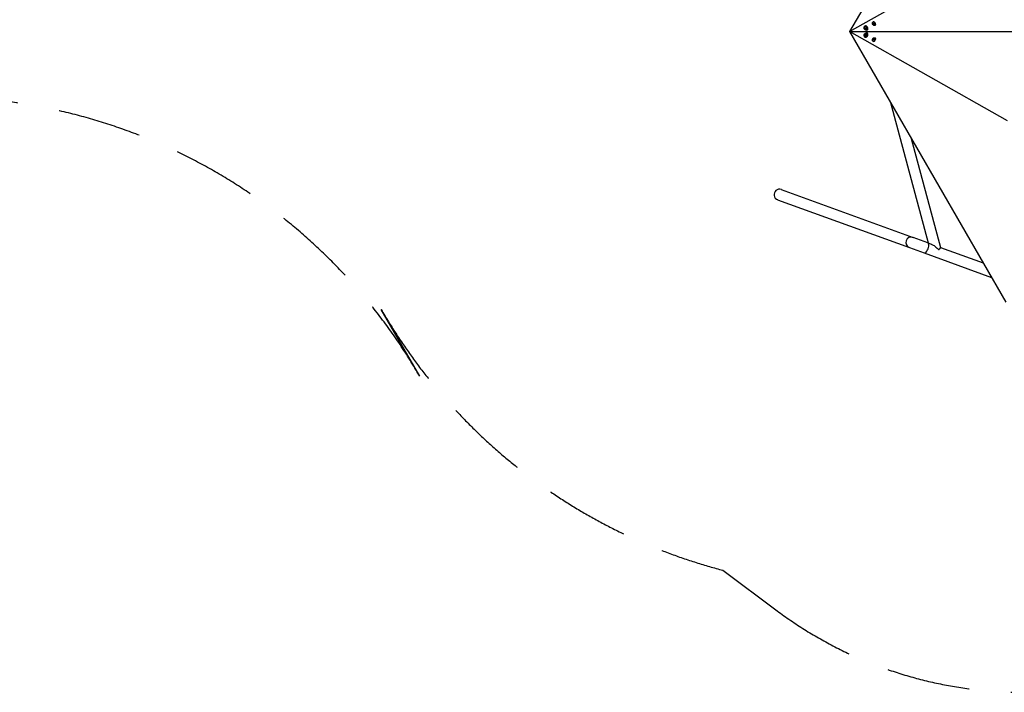
# Model space of a CAD drawing. Units: millimetres. Extents: x -9952 to 10341, y -8512 to 8658.
# Drawn here: x 2069 to 6477, y -5549 to -2536 of the extents above; entities that cross this region are included whole.
import ezdxf

# ---------------------------------------------------------------- set-up
doc = ezdxf.new("R2010")
doc.units = ezdxf.units.MM
doc.header["$LTSCALE"] = 150
doc.linetypes.add('DASHED', pattern=[0.75, 0.5, -0.25])
doc.layers.add('SW_Toestellen', color=2, linetype='Continuous')

msp = doc.modelspace()

# ---------------------------------------------------------------- linework, layer by layer
at = {"layer": 'SW_Toestellen'}
for p, q in [((6484.4, -1376.7), (5784.4, -2589.1)), ((5784.4, -2589.1), (6491.6, -2189.1)), ((5889.9, -2545.8), (5888.9, -2546.5)), ((5888.9, -2555.3), (5889.3, -2552.8)), ((5891, -2553.8), (5888.9, -2555.3)), ((5891, -2558), (5888.9, -2555.3)), ((5889.3, -2552.8), (5891.7, -2553)), ((5893.1, -2556.6), (5891, -2558)), ((5891.7, -2553), (5893.8, -2555.8)), ((5893.8, -2555.8), (5893.4, -2558.3)), ((5784.4, -2589.1), (6484.4, -3801.6)), ((5784.4, -2589.1), (7181.1, -2589.1)), ((6491.6, -2989.1), (5784.4, -2589.1)), ((5851.7, -2575), (5852.7, -2573)), ((5853.8, -2573.6), (5851.7, -2575)), ((5853.4, -2578), (5851.7, -2575)), ((5852.8, -2564.2), (5851.8, -2564.9)), ((5852.8, -2566.3), (5851.9, -2567)), ((5852.6, -2601.1), (5855.2, -2599.2)), ((5852.7, -2573), (5855.3, -2574)), ((5855.4, -2576.6), (5853.4, -2578)), ((5855.9, -2579), (5853.4, -2578)), ((5855.2, -2599.2), (5856.9, -2600.3)), ((5856.9, -2600.4), (5855.2, -2599.2)), ((5855.3, -2574), (5856.9, -2577)), ((5856.9, -2577), (5855.9, -2579)), ((5856.9, -2600.3), (5856, -2603.3)), ((5863, -2580.6), (5862.1, -2581.2)), ((5863, -2597.7), (5862.1, -2597)), ((5865, -2581.3), (5864, -2582)), ((5865, -2597), (5864, -2596.3)), ((5893.4, -2558.3), (5891, -2558)), ((5900, -2560.1), (5899.1, -2560.7)), ((5851.7, -2604.1), (5852.6, -2601.1)), ((5853.5, -2605.2), (5851.7, -2604.1)), ((5852.8, -2614.1), (5851.8, -2613.3)), ((5852.8, -2611.9), (5851.9, -2611.2)), ((5854.6, -2602.6), (5852.6, -2601.1)), ((5856, -2603.3), (5853.5, -2605.2)), ((5889.9, -2632.4), (5888.9, -2631.7)), ((5889, -2625.1), (5889.2, -2622.3)), ((5891.1, -2625.6), (5889, -2625.1)), ((5889.2, -2622.3), (5891.6, -2619.9)), ((5891.3, -2623.7), (5889.2, -2622.3)), ((5893.5, -2623.2), (5891.1, -2625.6)), ((5891.6, -2619.9), (5893.7, -2620.3)), ((5893.6, -2621.3), (5891.6, -2619.9)), ((5893.7, -2620.3), (5893.5, -2623.2)), ((5900, -2618.2), (5899.1, -2617.5)), ((5967.5, -2906.3), (6136.2, -3535.9)), ((6060.8, -3067.9), (6191.7, -3556.3)), ((5478.9, -3296.7), (6068.6, -3511.3)), ((5462.4, -3342.1), (6052.1, -3556.7)), ((6134.7, -3535.4), (6068.6, -3511.3)), ((6052.1, -3556.7), (6118.2, -3580.8)), ((6134.7, -3535.4), (6151.8, -3541.6)), ((6191.6, -3556.1), (6382.8, -3625.7)), ((6118.2, -3580.8), (6420.4, -3690.8))]:
    msp.add_line(p, q, dxfattribs=at)
at = {"layer": 'SW_Toestellen', "color": 254, "linetype": 'DASHED', "ltscale": 5}
msp.add_lwpolyline([(1694.8, -2882.5, -0.267949), (3859.8, -4132.5), (3687.7, -3834.2, 0.200137), (5217.1, -5002.1), (5460.6, -5183.9, 0.161744), (6557.5, -5548.3), (7857.5, -5548.3, 0.267949), (9445.2, -4631.6), (10095.2, -3505.8, 0.267949), (10095.2, -1672.5), (9445.2, -546.6, 0.173077), (8506.2, 251.4), (7448.5, 2083.4, 0.267949), (5283.5, 3333.4), (4058.2, 3333.4, 0.144996), (2950.7, 4222.2, 0.164208), (3257.5, 5131.2), (3257.5, 7158, 0.414214), (1757.5, 8658)], format="xyb", dxfattribs=at)
at = {"layer": 'SW_Toestellen'}
for centre, major_axis in [((5891.3, -2555.5), (2.73, -3.82)), ((5854.3, -2576), (2.73, -3.82)), ((5854.3, -2602.2), (2.73, 3.82)), ((5891.3, -2622.7), (-2.73, -3.82))]:
    msp.add_ellipse(centre, major_axis=major_axis, ratio=0.590807, dxfattribs=at)
for centre, major_axis, ratio, start_param, end_param in [((5894, -2553.6), (-5.09, 7.12), 0.590807, 3.141593, 6.283185), ((5895, -2552.9), (5.09, -7.12), 0.590807, 0, 3.141593), ((5857.9, -2573.5), (-6.11, 8.54), 0.590807, 2.436433, 6.988345), ((5857.9, -2604.8), (6.11, 8.54), 0.590807, 2.436433, 6.988345), ((5857, -2574.1), (-5.09, 7.12), 0.590807, 3.141593, 6.283185), ((5857, -2604.1), (5.09, 7.12), 0.590807, 3.141593, 6.283185), ((5858.9, -2572.7), (-6.11, 8.54), 0.591932, 3.141422, 6.283014), ((5857.9, -2573.5), (5.09, -7.12), 0.590807, 0, 3.141593), ((5858.9, -2605.5), (6.11, 8.54), 0.591932, 3.141764, 6.283356), ((5857.9, -2604.8), (-5.09, -7.12), 0.590807, 0, 3.141593), ((5894, -2624.6), (5.09, 7.12), 0.590807, 3.141593, 6.283185), ((5895, -2625.3), (-5.09, -7.12), 0.590807, 0, 3.141593), ((5470.7, -3319.4), (-23, 8.4), 0.984808, 4.712389, 7.853982), ((6060.3, -3534), (-8.3, -22.7), 0.984808, 3.141593, 6.283185), ((6126.5, -3558.1), (-8.3, -22.7), 0.422618, 0, 3.141593)]:
    msp.add_ellipse(centre, major_axis=major_axis, ratio=ratio, start_param=start_param, end_param=end_param, dxfattribs=at)
for points, knots in [([(5899.1, -2560.7), (5898.6, -2561.1), (5898, -2561.4), (5896.7, -2561.8), (5896.1, -2561.8), (5894.7, -2561.8), (5894, -2561.7), (5892.5, -2561.1), (5891.8, -2560.7), (5890.3, -2559.7), (5889.6, -2559.1), (5888.4, -2557.6), (5887.9, -2556.8), (5887, -2555.1), (5886.7, -2554.2), (5886.4, -2552.3), (5886.3, -2551.3), (5886.7, -2549.5), (5887, -2548.7), (5887.9, -2547.4), (5888.4, -2546.9), (5888.9, -2546.5)], [1.612965, 1.612965, 1.612965, 1.612965, 1.816147, 1.816147, 2.035185, 2.035185, 2.303663, 2.303663, 2.652544, 2.652544, 3.053736, 3.053736, 3.455858, 3.455858, 3.859279, 3.859279, 4.248854, 4.248854, 4.542306, 4.542306, 4.754557, 4.754557, 4.754557, 4.754557]), ([(5862.1, -2581.2), (5861.5, -2581.6), (5860.9, -2581.9), (5859.7, -2582.3), (5859, -2582.3), (5857.7, -2582.3), (5857, -2582.2), (5855.5, -2581.7), (5854.7, -2581.2), (5853.3, -2580.2), (5852.6, -2579.6), (5851.4, -2578.1), (5850.8, -2577.3), (5850, -2575.6), (5849.7, -2574.7), (5849.3, -2572.8), (5849.3, -2571.8), (5849.7, -2570), (5850, -2569.2), (5850.8, -2567.9), (5851.3, -2567.4), (5851.9, -2567)], [1.361698, 1.361698, 1.361698, 1.361698, 1.564881, 1.564881, 1.783919, 1.783919, 2.052397, 2.052397, 2.401278, 2.401278, 2.80247, 2.80247, 3.204592, 3.204592, 3.608012, 3.608012, 3.997588, 3.997588, 4.29104, 4.29104, 4.503291, 4.503291, 4.503291, 4.503291]), ([(5851.9, -2611.2), (5851.3, -2610.9), (5850.9, -2610.4), (5850.1, -2609.3), (5849.9, -2608.7), (5849.5, -2607.4), (5849.4, -2606.7), (5849.4, -2605.2), (5849.5, -2604.3), (5850, -2602.6), (5850.4, -2601.7), (5851.4, -2600.1), (5852, -2599.3), (5853.3, -2598), (5854.1, -2597.4), (5855.8, -2596.5), (5856.7, -2596.1), (5858.5, -2595.9), (5859.4, -2595.9), (5860.9, -2596.3), (5861.5, -2596.6), (5862.1, -2597)], [0.024346, 0.024346, 0.024346, 0.024346, 0.227528, 0.227528, 0.446567, 0.446567, 0.715045, 0.715045, 1.063926, 1.063926, 1.465117, 1.465117, 1.867239, 1.867239, 2.27066, 2.27066, 2.660235, 2.660235, 2.953687, 2.953687, 3.165938, 3.165938, 3.165938, 3.165938]), ([(5888.9, -2631.7), (5888.4, -2631.4), (5887.9, -2630.9), (5887.2, -2629.8), (5886.9, -2629.2), (5886.5, -2627.9), (5886.4, -2627.2), (5886.4, -2625.7), (5886.5, -2624.8), (5887.1, -2623.1), (5887.5, -2622.2), (5888.4, -2620.6), (5889, -2619.9), (5890.4, -2618.5), (5891.1, -2617.9), (5892.8, -2617), (5893.7, -2616.6), (5895.6, -2616.4), (5896.4, -2616.4), (5897.9, -2616.8), (5898.5, -2617.1), (5899.1, -2617.5)], [2.34763, 2.34763, 2.34763, 2.34763, 2.550812, 2.550812, 2.76985, 2.76985, 3.038328, 3.038328, 3.38721, 3.38721, 3.788401, 3.788401, 4.190523, 4.190523, 4.593944, 4.593944, 4.983519, 4.983519, 5.276971, 5.276971, 5.489222, 5.489222, 5.489222, 5.489222]), ([(6149.6, -3540.8), (6150.8, -3541.2), (6152, -3541.6), (6155.2, -3543.1), (6157.2, -3544.2), (6161.3, -3546.8), (6163.8, -3548.6), (6168.7, -3552.4), (6171.1, -3554.4), (6174.8, -3557.8), (6176.6, -3559.5), (6179.1, -3561.9), (6179.9, -3562.7), (6181.1, -3563.8), (6181.5, -3564.1), (6182.1, -3564.6), (6182.3, -3564.7), (6182.8, -3565), (6183, -3565.1), (6183.2, -3565.2), (6183.6, -3565.3), (6183.8, -3565.3), (6184.4, -3565.3), (6184.6, -3565.2), (6185.3, -3564.9), (6185.7, -3564.5), (6186.9, -3563.4), (6187.7, -3562.6), (6189.2, -3560.9), (6189.9, -3560), (6191, -3558.4), (6191.3, -3557.7), (6191.7, -3556.9), (6191.7, -3556.5), (6191.7, -3556.3)], [-4.119871, -4.119871, -4.119871, -4.119871, -3.717446, -3.717446, -3.048079, -3.048079, -2.196118, -2.196118, -1.344158, -1.344158, -0.672079, -0.672079, -0.33604, -0.33604, -0.16802, -0.16802, -0.08401, -0.08401, 0, 0, 0, 0.11977, 0.11977, 0.239539, 0.239539, 0.479078, 0.479078, 0.958157, 0.958157, 1.538816, 1.538816, 2.119475, 2.119475, 2.550249, 2.550249, 2.550249, 2.550249])]:
    msp.add_open_spline(points, degree=3, knots=knots, dxfattribs=at)
for points, weights in [([(5891, -2553.8), (5891.1, -2553.3), (5891.2, -2553)], [2.10395067281, 2.19608548438, 2.23605879005]), ([(5892.2, -2555.1), (5891.7, -2554.4), (5891, -2553.8)], [2.26669182372, 2.26669182372, 2.10395067282]), ([(5893.1, -2556.6), (5892.7, -2555.7), (5892.2, -2555.1)], [2.10395067281, 2.26669182372, 2.26669182372]), ([(5893.7, -2556.5), (5893.4, -2556.6), (5893.1, -2556.6)], [2.20176197261, 2.16389708311, 2.10395067282]), ([(5853.8, -2573.6), (5853.8, -2573.5), (5853.8, -2573.5)], [2.10395067281, 2.11499874354, 2.12529678967]), ([(5854.8, -2574.9), (5854.4, -2574.2), (5853.8, -2573.6)], [2.26669182372, 2.26669182372, 2.10395067282]), ([(5855.4, -2576.6), (5855.1, -2575.6), (5854.8, -2574.9)], [2.10395067281, 2.26669182372, 2.26669182372]), ([(5856.8, -2576.9), (5856.3, -2576.7), (5855.4, -2576.6)], [2.26663624015, 2.26368421096, 2.10395067282]), ([(5854.2, -2604.7), (5854.6, -2603.8), (5854.6, -2602.6)], [2.24828275801, 2.32142675354, 2.10395067282]), ([(5854.6, -2602.6), (5855.8, -2602), (5856.6, -2601.3)], [2.10395067281, 2.33644033008, 2.23679862147]), ([(5891.3, -2623.7), (5892.8, -2622.8), (5893.6, -2621.4)], [2.10395067281, 2.42407957292, 2.11448137507]), ([(5891.3, -2625.3), (5891.4, -2624.6), (5891.3, -2623.7)], [2.26669182372, 2.26669182372, 2.10395067282]), ([(5891.3, -2625.3), (5891.3, -2625.3), (5891.3, -2625.3)], [2.26654556348, 2.26669182372, 2.26669182372])]:
    msp.add_rational_spline(points, weights, degree=2, dxfattribs=at)

doc.saveas('drawing.dxf')
